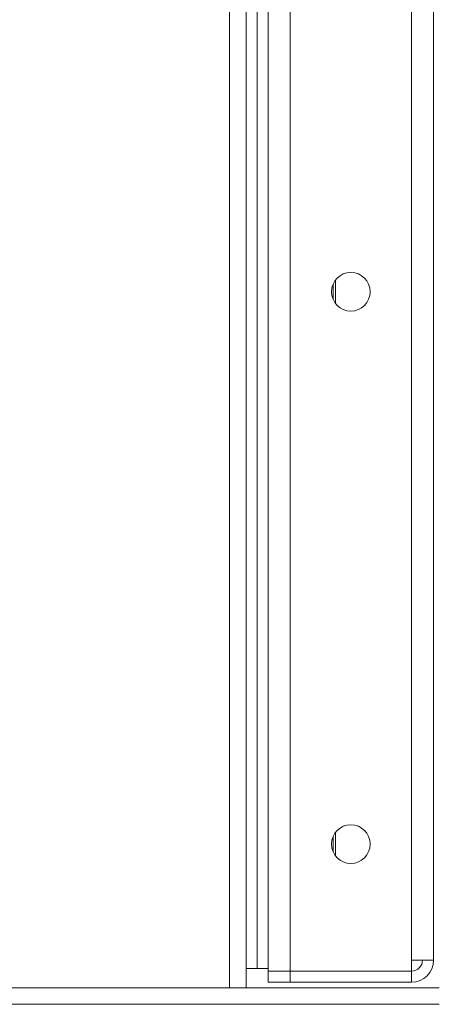
# Model space of a CAD drawing. Units: millimetres. Extents: x 0 to 30434, y -7 to 21000.
# Drawn here: x 14033 to 14184, y 16227 to 16584 of the extents above; entities that cross this region are included whole.
import ezdxf

# ---------------------------------------------------------------- set-up
doc = ezdxf.new("R2010")
doc.units = ezdxf.units.MM
doc.linetypes.add('K5LT_THIN', pattern=[0])
doc.layers.add('R', color=1, linetype='Continuous', true_color=0xff0000)

msp = doc.modelspace()

# ---------------------------------------------------------------- linework, layer by layer
at = {"layer": 'R', "color": 7, "linetype": 'K5LT_THIN', "lineweight": 18}
for p, q in [((14109.32, 16735.46), (14109.32, 16233.46)), ((14115.32, 16735.46), (14115.32, 16233.46)), ((14119.32, 16728.46), (14119.32, 16240.46)), ((14123.32, 16239.46), (14123.32, 16731.46)), ((14131.32, 16731.46), (14131.32, 16239.46)), ((14175.32, 16243.46), (14175.32, 16727.46)), ((14183.32, 16243.46), (14183.32, 16727.46)), ((14147.74, 16481.23), (14147.74, 16489.68)), ((14146.9, 16488.25), (14146.9, 16482.66)), ((14147.74, 16281.23), (14147.74, 16289.68)), ((14146.9, 16288.25), (14146.9, 16282.66)), ((14183.32, 16243.46), (14175.32, 16243.46)), ((14175.32, 16239.46), (14175.32, 16243.46)), ((14115.32, 16233.46), (14115.32, 16240.46)), ((14119.32, 16240.46), (14115.32, 16240.46)), ((14123.32, 16240.46), (14119.32, 16240.46)), ((14123.32, 16239.46), (14131.32, 16239.46)), ((14123.32, 16235.46), (14123.32, 16239.46)), ((14131.32, 16239.46), (14123.32, 16239.46)), ((14131.32, 16235.46), (14131.32, 16239.46)), ((14131.32, 16239.46), (14175.32, 16239.46)), ((14131.32, 16239.46), (14175.32, 16239.46)), ((14175.32, 16235.46), (14175.32, 16239.46)), ((13933.32, 16233.46), (14185.32, 16233.46)), ((14131.32, 16235.46), (14123.32, 16235.46)), ((14131.32, 16235.46), (14175.32, 16235.46)), ((13933.32, 16227.46), (14185.32, 16227.46))]:
    msp.add_line(p, q, dxfattribs=at)
for centre in [(14153.32, 16485.46), (14153.32, 16285.46)]:
    msp.add_circle(centre, 7, dxfattribs=at)
for radius in [4, 8]:
    msp.add_arc((14175.32, 16243.46), radius, 270, 0, dxfattribs=at)

doc.saveas('drawing.dxf')
